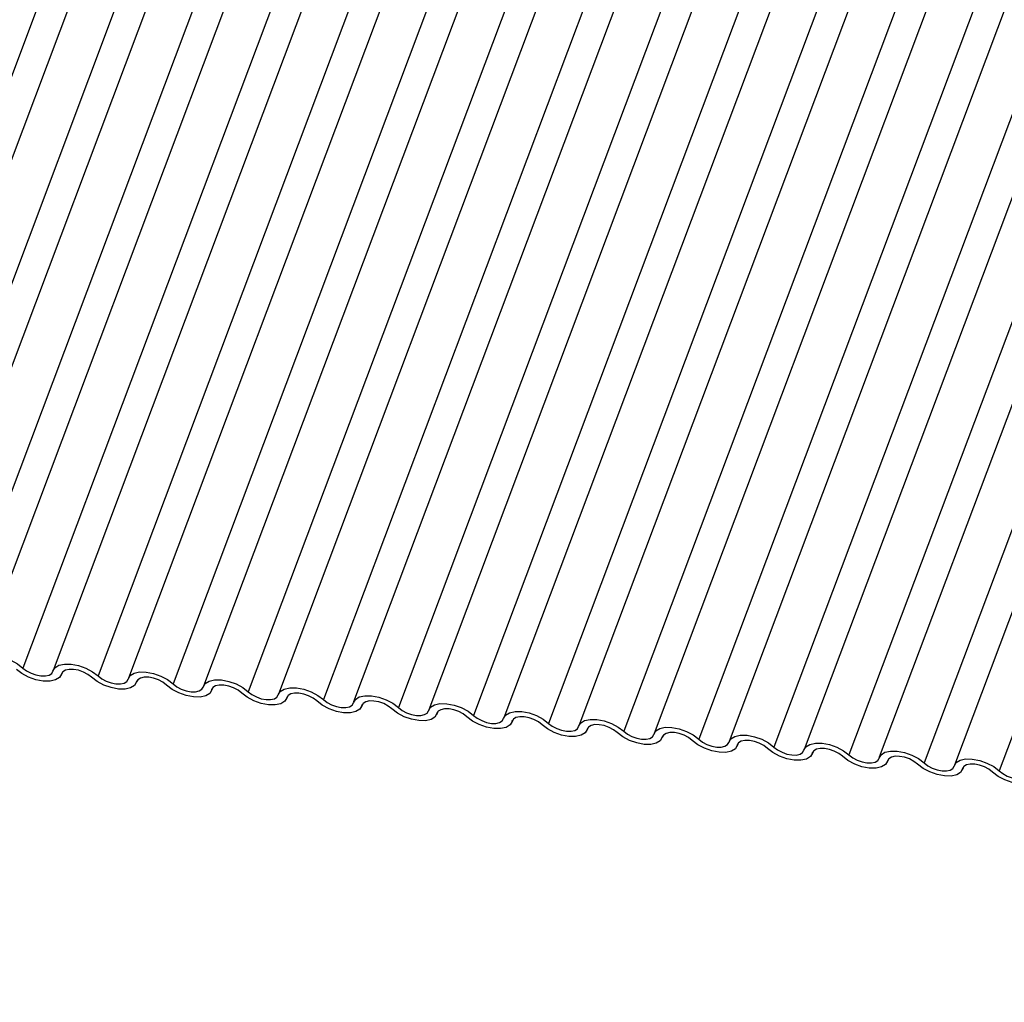
# Model space of a CAD drawing. Units: millimetres. Extents: x -23272466 to 44913, y -22484634 to 188.
# Drawn here: x -23269767 to -23269764, y -22484526 to -22484523 of the extents above; entities that cross this region are included whole.
import ezdxf

# ---------------------------------------------------------------- set-up
doc = ezdxf.new("R2010")
doc.units = ezdxf.units.MM
doc.layers.add('arkusz', color=7, linetype='Continuous')
doc.layers.add('KEYLITE INDICATIVE VIEW FLASHING 1', color=252, linetype='Continuous')
doc.styles.get("Standard").update_dxf_attribs({"font": 'arial.ttf'})

msp = doc.modelspace()

# ---------------------------------------------------------------- linework, layer by layer
at = {"layer": 'KEYLITE INDICATIVE VIEW FLASHING 1', "linetype": 'Continuous'}
for p, q in [((-23269766.2746, -22484521.0862), (-23269767.7392, -22484524.9772)), ((-23269766.1773, -22484521.0937), (-23269767.6418, -22484524.9847)), ((-23269766.0333, -22484521.1116), (-23269767.4978, -22484525.0026)), ((-23269765.9359, -22484521.1191), (-23269767.4005, -22484525.0101)), ((-23269765.7919, -22484521.137), (-23269767.2565, -22484525.028)), ((-23269765.6945, -22484521.1445), (-23269767.1591, -22484525.0355)), ((-23269765.5505, -22484521.1624), (-23269767.0151, -22484525.0534)), ((-23269765.4532, -22484521.1699), (-23269766.9178, -22484525.0609)), ((-23269765.3092, -22484521.1878), (-23269766.7738, -22484525.0789)), ((-23269765.2118, -22484521.1954), (-23269766.6764, -22484525.0864)), ((-23269765.0678, -22484521.2133), (-23269766.5324, -22484525.1043)), ((-23269764.9704, -22484521.2208), (-23269766.435, -22484525.1118)), ((-23269764.8264, -22484521.2387), (-23269766.291, -22484525.1297)), ((-23269764.7291, -22484521.2462), (-23269766.1937, -22484525.1372)), ((-23269764.5851, -22484521.2641), (-23269766.0497, -22484525.1551)), ((-23269764.4877, -22484521.2716), (-23269765.9523, -22484525.1626)), ((-23269764.3437, -22484521.2895), (-23269765.8083, -22484525.1805)), ((-23269764.2464, -22484521.297), (-23269765.711, -22484525.188)), ((-23269764.1024, -22484521.3149), (-23269765.567, -22484525.2059)), ((-23269764.005, -22484521.3224), (-23269765.4696, -22484525.2134)), ((-23269763.861, -22484521.3403), (-23269765.3256, -22484525.2313)), ((-23269763.7636, -22484521.3478), (-23269765.2282, -22484525.2388)), ((-23269763.6196, -22484521.3657), (-23269765.0842, -22484525.2567)), ((-23269763.5223, -22484521.3732), (-23269764.9869, -22484525.2642)), ((-23269763.3783, -22484521.3911), (-23269764.8429, -22484525.2821)), ((-23269763.2809, -22484521.3986), (-23269764.7455, -22484525.2896)), ((-23269763.1369, -22484521.4165), (-23269764.6015, -22484525.3075)), ((-23269763.0396, -22484521.424), (-23269764.5042, -22484525.315)), ((-23269762.8956, -22484521.4419), (-23269764.3602, -22484525.3329)), ((-23269762.7982, -22484521.4494), (-23269764.2628, -22484525.3404)), ((-23269762.6542, -22484521.4673), (-23269764.1188, -22484525.3583)), ((-23269762.5568, -22484521.4748), (-23269764.0214, -22484525.3659)), ((-23269762.4128, -22484521.4928), (-23269763.8774, -22484525.3838)), ((-23269766.8922, -22484525.0755), (-23269766.8895, -22484525.0685)), ((-23269766.89, -22484525.0694), (-23269766.8914, -22484525.0729)), ((-23269766.6508, -22484525.1009), (-23269766.6481, -22484525.0939)), ((-23269766.6487, -22484525.0948), (-23269766.65, -22484525.0983)), ((-23269766.4094, -22484525.1263), (-23269766.4068, -22484525.1193)), ((-23269766.4073, -22484525.1202), (-23269766.4086, -22484525.1237)), ((-23269766.1681, -22484525.1518), (-23269766.1654, -22484525.1447)), ((-23269766.166, -22484525.1456), (-23269766.1673, -22484525.1491)), ((-23269765.9267, -22484525.1772), (-23269765.9241, -22484525.1701)), ((-23269765.9246, -22484525.171), (-23269765.9259, -22484525.1745)), ((-23269765.6854, -22484525.2026), (-23269765.6827, -22484525.1955)), ((-23269765.6832, -22484525.1964), (-23269765.6845, -22484525.1999)), ((-23269765.444, -22484525.228), (-23269765.4413, -22484525.2209)), ((-23269765.4419, -22484525.2219), (-23269765.4432, -22484525.2253)), ((-23269765.2026, -22484525.2534), (-23269765.2, -22484525.2463)), ((-23269765.2005, -22484525.2473), (-23269765.2018, -22484525.2507)), ((-23269764.9613, -22484525.2788), (-23269764.9586, -22484525.2717)), ((-23269764.9592, -22484525.2727), (-23269764.9605, -22484525.2761)), ((-23269764.7199, -22484525.3042), (-23269764.7173, -22484525.2971)), ((-23269764.7178, -22484525.2981), (-23269764.7191, -22484525.3015)), ((-23269764.4786, -22484525.3296), (-23269764.4759, -22484525.3225)), ((-23269764.4764, -22484525.3235), (-23269764.4777, -22484525.327)), ((-23269764.2372, -22484525.355), (-23269764.2345, -22484525.348)), ((-23269764.2351, -22484525.3489), (-23269764.2364, -22484525.3524)), ((-23269763.9958, -22484525.3804), (-23269763.9932, -22484525.3734)), ((-23269763.9937, -22484525.3743), (-23269763.995, -22484525.3778))]:
    msp.add_line(p, q, dxfattribs=at)
at = {"layer": 'KEYLITE INDICATIVE VIEW FLASHING 1', "linetype": 'Continuous', "flags": 128}
for points in [[(-23269767.1599, -22484525.0382), (-23269767.1536, -22484525.0271), (-23269767.1409, -22484525.0192), (-23269767.1231, -22484525.0153), (-23269767.1015, -22484525.0155), (-23269767.0779, -22484525.02), (-23269767.0544, -22484525.0283), (-23269767.0329, -22484525.0398), (-23269767.0151, -22484525.0534)], [(-23269766.8914, -22484525.0729), (-23269766.8977, -22484525.084), (-23269766.9104, -22484525.0918), (-23269766.9282, -22484525.0958), (-23269766.9498, -22484525.0955), (-23269766.9734, -22484525.091), (-23269766.9969, -22484525.0827), (-23269767.0184, -22484525.0713), (-23269767.0362, -22484525.0576)], [(-23269767.0151, -22484525.0534), (-23269767.0033, -22484525.0625), (-23269766.9889, -22484525.0702), (-23269766.9733, -22484525.0757), (-23269766.9576, -22484525.0787), (-23269766.9432, -22484525.0789), (-23269766.9312, -22484525.0763), (-23269766.9228, -22484525.071), (-23269766.9186, -22484525.0636)], [(-23269766.9186, -22484525.0636), (-23269766.9122, -22484525.0525), (-23269766.8996, -22484525.0446), (-23269766.8817, -22484525.0407), (-23269766.8601, -22484525.041), (-23269766.8365, -22484525.0454), (-23269766.813, -22484525.0538), (-23269766.7915, -22484525.0652), (-23269766.7738, -22484525.0789)], [(-23269766.7948, -22484525.083), (-23269766.8066, -22484525.0739), (-23269766.821, -22484525.0663), (-23269766.8367, -22484525.0608), (-23269766.8524, -22484525.0578), (-23269766.8668, -22484525.0576), (-23269766.8787, -22484525.0602), (-23269766.8871, -22484525.0655), (-23269766.8914, -22484525.0729)], [(-23269766.6772, -22484525.089), (-23269766.6709, -22484525.0779), (-23269766.6582, -22484525.07), (-23269766.6403, -22484525.0661), (-23269766.6187, -22484525.0664), (-23269766.5952, -22484525.0708), (-23269766.5717, -22484525.0792), (-23269766.5501, -22484525.0906), (-23269766.5324, -22484525.1043)], [(-23269766.65, -22484525.0983), (-23269766.6563, -22484525.1094), (-23269766.669, -22484525.1172), (-23269766.6869, -22484525.1212), (-23269766.7085, -22484525.1209), (-23269766.732, -22484525.1164), (-23269766.7555, -22484525.1081), (-23269766.7771, -22484525.0967), (-23269766.7948, -22484525.083)], [(-23269766.7738, -22484525.0789), (-23269766.7619, -22484525.0879), (-23269766.7476, -22484525.0956), (-23269766.7319, -22484525.1011), (-23269766.7162, -22484525.1041), (-23269766.7018, -22484525.1043), (-23269766.6899, -22484525.1017), (-23269766.6815, -22484525.0964), (-23269766.6772, -22484525.089)], [(-23269766.5534, -22484525.1084), (-23269766.5653, -22484525.0993), (-23269766.5796, -22484525.0917), (-23269766.5953, -22484525.0862), (-23269766.611, -22484525.0832), (-23269766.6254, -22484525.083), (-23269766.6373, -22484525.0856), (-23269766.6458, -22484525.0909), (-23269766.65, -22484525.0983)], [(-23269766.4359, -22484525.1144), (-23269766.4295, -22484525.1033), (-23269766.4169, -22484525.0955), (-23269766.399, -22484525.0915), (-23269766.3774, -22484525.0918), (-23269766.3538, -22484525.0963), (-23269766.3303, -22484525.1046), (-23269766.3088, -22484525.116), (-23269766.291, -22484525.1297)], [(-23269766.4086, -22484525.1237), (-23269766.415, -22484525.1348), (-23269766.4276, -22484525.1426), (-23269766.4455, -22484525.1466), (-23269766.4671, -22484525.1463), (-23269766.4907, -22484525.1419), (-23269766.5142, -22484525.1335), (-23269766.5357, -22484525.1221), (-23269766.5534, -22484525.1084)], [(-23269766.5324, -22484525.1043), (-23269766.5206, -22484525.1134), (-23269766.5062, -22484525.121), (-23269766.4905, -22484525.1265), (-23269766.4748, -22484525.1295), (-23269766.4604, -22484525.1297), (-23269766.4485, -22484525.1271), (-23269766.4401, -22484525.1218), (-23269766.4359, -22484525.1144)], [(-23269766.3121, -22484525.1338), (-23269766.3239, -22484525.1248), (-23269766.3383, -22484525.1171), (-23269766.3539, -22484525.1116), (-23269766.3696, -22484525.1086), (-23269766.384, -22484525.1084), (-23269766.396, -22484525.111), (-23269766.4044, -22484525.1163), (-23269766.4086, -22484525.1237)], [(-23269766.1673, -22484525.1491), (-23269766.1736, -22484525.1602), (-23269766.1863, -22484525.1681), (-23269766.2041, -22484525.172), (-23269766.2258, -22484525.1717), (-23269766.2493, -22484525.1673), (-23269766.2728, -22484525.1589), (-23269766.2943, -22484525.1475), (-23269766.3121, -22484525.1338)], [(-23269766.291, -22484525.1297), (-23269766.2792, -22484525.1388), (-23269766.2649, -22484525.1464), (-23269766.2492, -22484525.1519), (-23269766.2335, -22484525.1549), (-23269766.2191, -22484525.1551), (-23269766.2072, -22484525.1525), (-23269766.1987, -22484525.1472), (-23269766.1945, -22484525.1398)], [(-23269766.1945, -22484525.1398), (-23269766.1881, -22484525.1287), (-23269766.1755, -22484525.1209), (-23269766.1576, -22484525.1169), (-23269766.136, -22484525.1172), (-23269766.1125, -22484525.1217), (-23269766.0889, -22484525.13), (-23269766.0674, -22484525.1414), (-23269766.0497, -22484525.1551)], [(-23269766.0707, -22484525.1593), (-23269766.0825, -22484525.1502), (-23269766.0969, -22484525.1425), (-23269766.1126, -22484525.137), (-23269766.1283, -22484525.134), (-23269766.1427, -22484525.1338), (-23269766.1546, -22484525.1364), (-23269766.163, -22484525.1417), (-23269766.1673, -22484525.1491)], [(-23269765.9259, -22484525.1745), (-23269765.9323, -22484525.1856), (-23269765.9449, -22484525.1935), (-23269765.9628, -22484525.1974), (-23269765.9844, -22484525.1972), (-23269766.0079, -22484525.1927), (-23269766.0315, -22484525.1844), (-23269766.053, -22484525.1729), (-23269766.0707, -22484525.1593)], [(-23269766.0497, -22484525.1551), (-23269766.0379, -22484525.1642), (-23269766.0235, -22484525.1718), (-23269766.0078, -22484525.1774), (-23269765.9921, -22484525.1803), (-23269765.9777, -22484525.1805), (-23269765.9658, -22484525.1779), (-23269765.9574, -22484525.1726), (-23269765.9531, -22484525.1652)], [(-23269765.9531, -22484525.1652), (-23269765.9468, -22484525.1541), (-23269765.9341, -22484525.1463), (-23269765.9163, -22484525.1423), (-23269765.8946, -22484525.1426), (-23269765.8711, -22484525.1471), (-23269765.8476, -22484525.1554), (-23269765.8261, -22484525.1668), (-23269765.8083, -22484525.1805)], [(-23269765.8294, -22484525.1847), (-23269765.8412, -22484525.1756), (-23269765.8555, -22484525.1679), (-23269765.8712, -22484525.1624), (-23269765.8869, -22484525.1594), (-23269765.9013, -22484525.1592), (-23269765.9132, -22484525.1619), (-23269765.9217, -22484525.1671), (-23269765.9259, -22484525.1745)], [(-23269765.6845, -22484525.1999), (-23269765.6909, -22484525.211), (-23269765.7035, -22484525.2189), (-23269765.7214, -22484525.2228), (-23269765.743, -22484525.2226), (-23269765.7666, -22484525.2181), (-23269765.7901, -22484525.2098), (-23269765.8116, -22484525.1983), (-23269765.8294, -22484525.1847)], [(-23269765.8083, -22484525.1805), (-23269765.7965, -22484525.1896), (-23269765.7821, -22484525.1972), (-23269765.7665, -22484525.2028), (-23269765.7508, -22484525.2058), (-23269765.7364, -22484525.2059), (-23269765.7244, -22484525.2033), (-23269765.716, -22484525.1981), (-23269765.7118, -22484525.1907)], [(-23269765.7118, -22484525.1907), (-23269765.7054, -22484525.1795), (-23269765.6928, -22484525.1717), (-23269765.6749, -22484525.1677), (-23269765.6533, -22484525.168), (-23269765.6297, -22484525.1725), (-23269765.6062, -22484525.1808), (-23269765.5847, -22484525.1923), (-23269765.567, -22484525.2059)], [(-23269765.588, -22484525.2101), (-23269765.5998, -22484525.201), (-23269765.6142, -22484525.1933), (-23269765.6299, -22484525.1878), (-23269765.6456, -22484525.1848), (-23269765.66, -22484525.1846), (-23269765.6719, -22484525.1873), (-23269765.6803, -22484525.1925), (-23269765.6845, -22484525.1999)], [(-23269765.4704, -22484525.2161), (-23269765.4641, -22484525.205), (-23269765.4514, -22484525.1971), (-23269765.4335, -22484525.1931), (-23269765.4119, -22484525.1934), (-23269765.3884, -22484525.1979), (-23269765.3649, -22484525.2062), (-23269765.3433, -22484525.2177), (-23269765.3256, -22484525.2313)], [(-23269765.4432, -22484525.2253), (-23269765.4495, -22484525.2364), (-23269765.4622, -22484525.2443), (-23269765.4801, -22484525.2482), (-23269765.5017, -22484525.248), (-23269765.5252, -22484525.2435), (-23269765.5487, -22484525.2352), (-23269765.5703, -22484525.2237), (-23269765.588, -22484525.2101)], [(-23269765.567, -22484525.2059), (-23269765.5551, -22484525.215), (-23269765.5408, -22484525.2226), (-23269765.5251, -22484525.2282), (-23269765.5094, -22484525.2312), (-23269765.495, -22484525.2313), (-23269765.4831, -22484525.2287), (-23269765.4746, -22484525.2235), (-23269765.4704, -22484525.2161)], [(-23269765.3466, -22484525.2355), (-23269765.3585, -22484525.2264), (-23269765.3728, -22484525.2187), (-23269765.3885, -22484525.2132), (-23269765.4042, -22484525.2102), (-23269765.4186, -22484525.21), (-23269765.4305, -22484525.2127), (-23269765.4389, -22484525.2179), (-23269765.4432, -22484525.2253)], [(-23269765.2291, -22484525.2415), (-23269765.2227, -22484525.2304), (-23269765.2101, -22484525.2225), (-23269765.1922, -22484525.2185), (-23269765.1706, -22484525.2188), (-23269765.147, -22484525.2233), (-23269765.1235, -22484525.2316), (-23269765.102, -22484525.2431), (-23269765.0842, -22484525.2567)], [(-23269765.2018, -22484525.2507), (-23269765.2082, -22484525.2618), (-23269765.2208, -22484525.2697), (-23269765.2387, -22484525.2737), (-23269765.2603, -22484525.2734), (-23269765.2839, -22484525.2689), (-23269765.3074, -22484525.2606), (-23269765.3289, -22484525.2491), (-23269765.3466, -22484525.2355)], [(-23269765.3256, -22484525.2313), (-23269765.3138, -22484525.2404), (-23269765.2994, -22484525.248), (-23269765.2837, -22484525.2536), (-23269765.268, -22484525.2566), (-23269765.2536, -22484525.2568), (-23269765.2417, -22484525.2541), (-23269765.2333, -22484525.2489), (-23269765.2291, -22484525.2415)], [(-23269765.1053, -22484525.2609), (-23269765.1171, -22484525.2518), (-23269765.1315, -22484525.2442), (-23269765.1471, -22484525.2386), (-23269765.1628, -22484525.2356), (-23269765.1772, -22484525.2354), (-23269765.1892, -22484525.2381), (-23269765.1976, -22484525.2433), (-23269765.2018, -22484525.2507)], [(-23269764.9605, -22484525.2761), (-23269764.9668, -22484525.2872), (-23269764.9795, -22484525.2951), (-23269764.9973, -22484525.2991), (-23269765.0189, -22484525.2988), (-23269765.0425, -22484525.2943), (-23269765.066, -22484525.286), (-23269765.0875, -22484525.2745), (-23269765.1053, -22484525.2609)], [(-23269765.0842, -22484525.2567), (-23269765.0724, -22484525.2658), (-23269765.0581, -22484525.2734), (-23269765.0424, -22484525.279), (-23269765.0267, -22484525.282), (-23269765.0123, -22484525.2822), (-23269765.0004, -22484525.2795), (-23269764.9919, -22484525.2743), (-23269764.9877, -22484525.2669)], [(-23269764.9877, -22484525.2669), (-23269764.9813, -22484525.2558), (-23269764.9687, -22484525.2479), (-23269764.9508, -22484525.244), (-23269764.9292, -22484525.2442), (-23269764.9057, -22484525.2487), (-23269764.8821, -22484525.257), (-23269764.8606, -22484525.2685), (-23269764.8429, -22484525.2821)], [(-23269764.8639, -22484525.2863), (-23269764.8757, -22484525.2772), (-23269764.8901, -22484525.2696), (-23269764.9058, -22484525.264), (-23269764.9215, -22484525.261), (-23269764.9359, -22484525.2609), (-23269764.9478, -22484525.2635), (-23269764.9562, -22484525.2687), (-23269764.9605, -22484525.2761)], [(-23269764.7191, -22484525.3015), (-23269764.7255, -22484525.3127), (-23269764.7381, -22484525.3205), (-23269764.756, -22484525.3245), (-23269764.7776, -22484525.3242), (-23269764.8011, -22484525.3197), (-23269764.8247, -22484525.3114), (-23269764.8462, -22484525.2999), (-23269764.8639, -22484525.2863)], [(-23269764.8429, -22484525.2821), (-23269764.831, -22484525.2912), (-23269764.8167, -22484525.2989), (-23269764.801, -22484525.3044), (-23269764.7853, -22484525.3074), (-23269764.7709, -22484525.3076), (-23269764.759, -22484525.3049), (-23269764.7506, -22484525.2997), (-23269764.7463, -22484525.2923)], [(-23269764.7463, -22484525.2923), (-23269764.74, -22484525.2812), (-23269764.7273, -22484525.2733), (-23269764.7095, -22484525.2694), (-23269764.6878, -22484525.2696), (-23269764.6643, -22484525.2741), (-23269764.6408, -22484525.2824), (-23269764.6192, -22484525.2939), (-23269764.6015, -22484525.3075)], [(-23269764.6226, -22484525.3117), (-23269764.6344, -22484525.3026), (-23269764.6487, -22484525.295), (-23269764.6644, -22484525.2894), (-23269764.6801, -22484525.2864), (-23269764.6945, -22484525.2863), (-23269764.7064, -22484525.2889), (-23269764.7149, -22484525.2941), (-23269764.7191, -22484525.3015)], [(-23269764.4777, -22484525.327), (-23269764.4841, -22484525.3381), (-23269764.4967, -22484525.3459), (-23269764.5146, -22484525.3499), (-23269764.5362, -22484525.3496), (-23269764.5598, -22484525.3451), (-23269764.5833, -22484525.3368), (-23269764.6048, -22484525.3254), (-23269764.6226, -22484525.3117)], [(-23269764.6015, -22484525.3075), (-23269764.5897, -22484525.3166), (-23269764.5753, -22484525.3243), (-23269764.5597, -22484525.3298), (-23269764.544, -22484525.3328), (-23269764.5295, -22484525.333), (-23269764.5176, -22484525.3303), (-23269764.5092, -22484525.3251), (-23269764.505, -22484525.3177)], [(-23269764.505, -22484525.3177), (-23269764.4986, -22484525.3066), (-23269764.486, -22484525.2987), (-23269764.4681, -22484525.2948), (-23269764.4465, -22484525.295), (-23269764.4229, -22484525.2995), (-23269764.3994, -22484525.3078), (-23269764.3779, -22484525.3193), (-23269764.3602, -22484525.3329)], [(-23269764.3812, -22484525.3371), (-23269764.393, -22484525.328), (-23269764.4074, -22484525.3204), (-23269764.4231, -22484525.3148), (-23269764.4388, -22484525.3119), (-23269764.4532, -22484525.3117), (-23269764.4651, -22484525.3143), (-23269764.4735, -22484525.3196), (-23269764.4777, -22484525.327)], [(-23269764.2636, -22484525.3431), (-23269764.2573, -22484525.332), (-23269764.2446, -22484525.3241), (-23269764.2267, -22484525.3202), (-23269764.2051, -22484525.3205), (-23269764.1816, -22484525.3249), (-23269764.1581, -22484525.3332), (-23269764.1365, -22484525.3447), (-23269764.1188, -22484525.3583)], [(-23269764.2364, -22484525.3524), (-23269764.2427, -22484525.3635), (-23269764.2554, -22484525.3713), (-23269764.2733, -22484525.3753), (-23269764.2949, -22484525.375), (-23269764.3184, -22484525.3705), (-23269764.3419, -22484525.3622), (-23269764.3635, -22484525.3508), (-23269764.3812, -22484525.3371)], [(-23269764.3602, -22484525.3329), (-23269764.3483, -22484525.342), (-23269764.334, -22484525.3497), (-23269764.3183, -22484525.3552), (-23269764.3026, -22484525.3582), (-23269764.2882, -22484525.3584), (-23269764.2763, -22484525.3557), (-23269764.2678, -22484525.3505), (-23269764.2636, -22484525.3431)], [(-23269764.1398, -22484525.3625), (-23269764.1517, -22484525.3534), (-23269764.166, -22484525.3458), (-23269764.1817, -22484525.3402), (-23269764.1974, -22484525.3373), (-23269764.2118, -22484525.3371), (-23269764.2237, -22484525.3397), (-23269764.2321, -22484525.345), (-23269764.2364, -22484525.3524)], [(-23269764.0222, -22484525.3685), (-23269764.0159, -22484525.3574), (-23269764.0032, -22484525.3495), (-23269763.9854, -22484525.3456), (-23269763.9638, -22484525.3459), (-23269763.9402, -22484525.3503), (-23269763.9167, -22484525.3587), (-23269763.8952, -22484525.3701), (-23269763.8774, -22484525.3838)], [(-23269763.995, -22484525.3778), (-23269764.0014, -22484525.3889), (-23269764.014, -22484525.3967), (-23269764.0319, -22484525.4007), (-23269764.0535, -22484525.4004), (-23269764.0771, -22484525.3959), (-23269764.1006, -22484525.3876), (-23269764.1221, -22484525.3762), (-23269764.1398, -22484525.3625)], [(-23269764.1188, -22484525.3583), (-23269764.107, -22484525.3674), (-23269764.0926, -22484525.3751), (-23269764.0769, -22484525.3806), (-23269764.0612, -22484525.3836), (-23269764.0468, -22484525.3838), (-23269764.0349, -22484525.3812), (-23269764.0265, -22484525.3759), (-23269764.0222, -22484525.3685)], [(-23269763.8985, -22484525.3879), (-23269763.9103, -22484525.3788), (-23269763.9247, -22484525.3712), (-23269763.9403, -22484525.3657), (-23269763.956, -22484525.3627), (-23269763.9704, -22484525.3625), (-23269763.9824, -22484525.3651), (-23269763.9908, -22484525.3704), (-23269763.995, -22484525.3778)], [(-23269763.7537, -22484525.4032), (-23269763.76, -22484525.4143), (-23269763.7727, -22484525.4221), (-23269763.7905, -22484525.4261), (-23269763.8121, -22484525.4258), (-23269763.8357, -22484525.4214), (-23269763.8592, -22484525.413), (-23269763.8807, -22484525.4016), (-23269763.8985, -22484525.3879)], [(-23269763.8774, -22484525.3838), (-23269763.8656, -22484525.3929), (-23269763.8513, -22484525.4005), (-23269763.8356, -22484525.406), (-23269763.8199, -22484525.409), (-23269763.8055, -22484525.4092), (-23269763.7935, -22484525.4066), (-23269763.7851, -22484525.4013), (-23269763.7809, -22484525.3939)]]:
    msp.add_lwpolyline(points, dxfattribs=at)

# ---------------------------------------------------------------- texts
at = {"layer": 'arkusz', "insert": (-23271337.6136, -22484397.3818), "char_height": 12, "attachment_point": 1}
msp.add_mtext_dynamic_manual_height_columns('\\pi240.98;This drawing is for informational-demonstrative purposes only \\P\\pi266.41;and as such cannot constitute a basis for performance. \\P\\pi222.77;All dimensions presented in this drawing should be verified on site.\\P\\pi213.65;Roof constructions needs to be right with current building regulations.\\P\\pi228.51;Keylite is not responsible for or the installation quality on the roof.\\P\\pi130.7;Documentation only for personal use. Copying and sharing without permission is prohibited.\\P\\pi468.99;\\P\\pi466.66; ', width=937.972367, gutter_width=12.5, heights=[0], dxfattribs=at)

doc.saveas('drawing.dxf')
